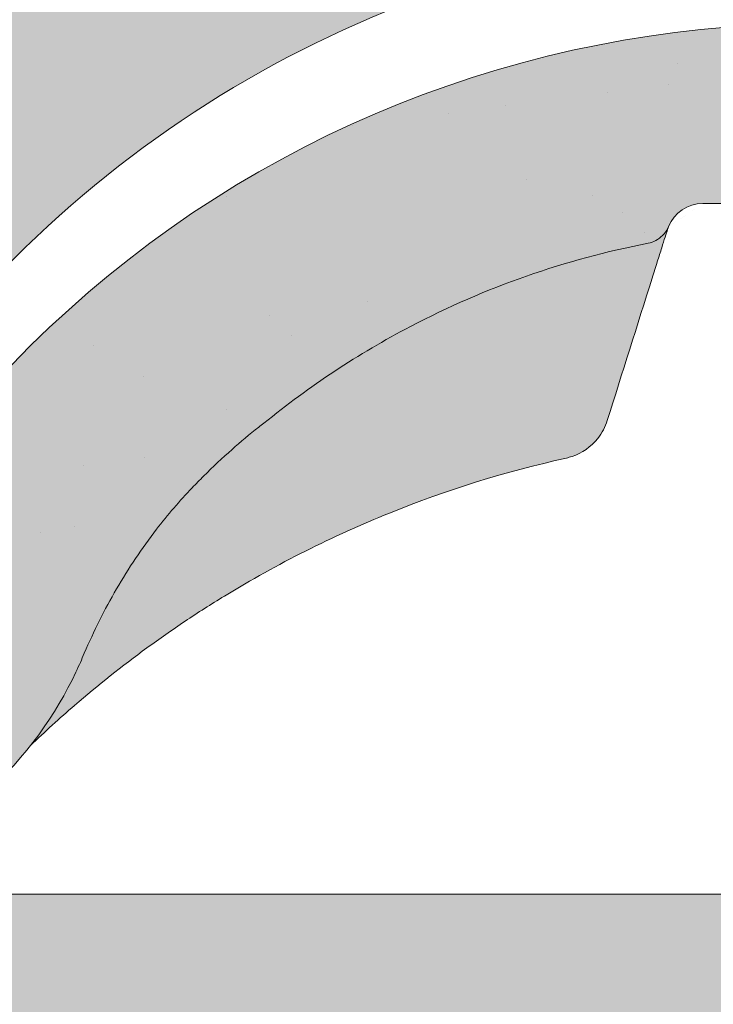
# Paper-space layout 'Elrendezés1' of a CAD drawing. Units: metres. Extents: x 4 to 284, y 7 to 197.
# Drawn here: x 193 to 196, y 123 to 128 of the extents above; entities that cross this region are included whole.
import ezdxf

# ---------------------------------------------------------------- set-up
doc = ezdxf.new("R2010")
doc.units = ezdxf.units.M
doc.header["$LTSCALE"] = 0.05
doc.layers.get('0').update_dxf_attribs({"linetype": 'CONTINUOUS'})

# ---------------------------------------------------------------- blocks, each defined once
blk = doc.blocks.new('danubia')
at = {"linetype": 'Continuous', "lineweight": 0, "true_color": 0x96363a}
h = blk.add_hatch(color=17, dxfattribs=at)
h.dxf.hatch_style = 1
edge = h.paths.add_edge_path()
edge.add_spline(control_points=[(269.1767821099233, 172.3624848560534), (268.7298186625483, 172.2756813782507), (268.2972499360005, 172.1245076521193), (267.6096210364944, 171.7645467612252), (267.3438755780847, 171.5891822054409), (267.0979393514614, 171.388416989415)], knot_values=[-23.17738968987343, -23.17738968987343, -23.17738968987343, -23.17738968987343, -9.517757047530955, -9.517757047530955, -0.0245813243862756, -0.0245813243862756, -0.0245813243862756, -0.0245813243862756], degree=3, periodic=0)
edge.add_spline(control_points=[(269.1767856073606, 172.3624856712895), (269.191170345544, 172.3652792635637), (269.2050684009707, 172.3701657043128), (269.231399602381, 172.3840204977018), (269.2436248496335, 172.3930296778418), (269.2587588974963, 172.4081760016493), (269.2629239880606, 172.4129079933834), (269.2667725730735, 172.4178763324752)], knot_values=[-1.488267199753838, -1.488267199753838, -1.488267199753838, -1.488267199753838, -1.048662407866291, -1.048662407866291, -0.5956537476369302, -0.5956537476369302, -0.4063186482471027, -0.4063186482471027, -0.4063186482471027, -0.4063186482471027], degree=3, periodic=0)
edge.add_spline(control_points=[(269.2667725730735, 172.4178763324752), (269.2745291806658, 172.4278897417128), (269.2810001381073, 172.4388631973529), (269.2860156948604, 172.4505415621945)], knot_values=[-0.4063186482471027, -0.4063186482471027, -0.4063186482471027, -0.4063186482471027, -0.0247243572362872, -0.0247243572362872, -0.0247243572362872, -0.0247243572362872], degree=3, periodic=0)
edge.add_spline(control_points=[(269.2860156948606, 172.4505415621945), (269.2860268773842, 172.4505694243599), (269.2860379759264, 172.4505970445987), (269.2860489900068, 172.4506244228568)], knot_values=[0.0009210007275756, 0.0009210007275756, 0.0009210007275756, 0.0009210007275756, 0.0009373830951624, 0.0009373830951624, 0.0009373830951624, 0.0009373830951624], degree=3, periodic=0)
edge.add_arc((269.4720164729845, 172.3769348947997), 0.2000000000000139, 90, 158.1202672234226, ccw=False)
edge.add_line((269.4720164729845, 172.5769348947998), (270.0504090905778, 172.5769348947998))
edge.add_arc((270.0504090905777, 172.3769348947997), 0.2000000000000189, 21.323686263500576, 89.99999999998369, ccw=False)
edge.add_arc((270.5627566288757, 172.5769348947998), 0.3500000000000009, 201.3236862635021, 338.6763137365023)
edge.add_arc((271.0751041671737, 172.3769348947998), 0.200000000000019, 90, 158.6763137364994, ccw=False)
edge.add_line((271.0751041671737, 172.5769348947998), (271.5232865750378, 172.5769348947998))
edge.add_arc((271.5232865750378, 172.3769348947998), 0.1999999999999825, 30.000000000000796, 90, ccw=False)
edge.add_line((271.6964916557947, 172.4769348947998), (271.7975279529029, 172.3019348947998))
edge.add_arc((271.8841304932813, 172.3519348947998), 0.0999999999999841, 210.0000000000159, 270)
edge.add_line((271.8841304932813, 172.2519348947998), (272.2065771764813, 172.2519348947998))
edge.add_arc((272.2065771764813, 172.4519348947998), 0.1999999999999945, 270, 279.2500000000025)
edge.add_line((272.2387256896021, 172.2545356214878), (272.5627566288757, 172.3073074110085))
edge.add_line((272.5627566288757, 172.3073074110085), (272.5627566288757, 173.0012909521173))
edge.add_arc((270.0627566288751, 167.5469348947998), 5.999999999999973, 65.37568164782972, 152.9643082105889)
edge.add_arc((264.1839812461955, 170.5469348947997), 0.5999999999999961, 318.2313880527697, 332.96430821059045, ccw=False)
edge.add_line((264.6314858647133, 170.1472605068221), (265.6058013719563, 169.3961929855168))
edge.add_spline(control_points=[(265.6058013719563, 169.3961929855168), (265.7059048094445, 169.48827771773), (265.7926251631426, 169.5858876308881), (265.8672896834918, 169.6860043569687)], knot_values=[-23.7293947857419, -23.7293947857419, -23.7293947857419, -23.7293947857419, -19.58456031343938, -19.58456031343938, -19.58456031343938, -19.58456031343938], degree=3, periodic=0)
edge.add_spline(control_points=[(265.8672896834918, 169.6860043569687), (265.9544529312861, 169.8028804711245), (266.0251862577005, 169.9231729181074), (266.0912657484054, 170.0624496048941), (266.0988827390462, 170.0792719774935), (266.1058826421989, 170.0951548601328)], knot_values=[-19.58456031343938, -19.58456031343938, -19.58456031343938, -19.58456031343938, -14.74588683792527, -14.74588683792527, -13.91697032811712, -13.91697032811712, -13.91697032811712, -13.91697032811712], degree=3, periodic=0)
edge.add_spline(control_points=[(266.1058826421989, 170.0951548601328), (266.1129920361823, 170.1119328446465), (266.1705828430943, 170.2478456480124), (266.2945647114955, 170.4964198273149), (266.4935980982442, 170.7949054793273), (266.6618432789864, 170.9904584547753), (266.800686217804, 171.1321935840711), (266.9189533293288, 171.2434212914275), (267.0299712286233, 171.3362132492049), (267.088804996268, 171.3814069852249), (267.0979244804103, 171.3884122064688)], knot_values=[0, 0, 0, 0, 0.0546679010200357, 0.4428462593741582, 0.8312183249762526, 1.127728721195629, 1.21523039699978, 1.426423815521395, 1.61448908293843, 1.648987382081046, 1.648987382081046, 1.648987382081046, 1.648987382081046], degree=3, periodic=0)
edge = h.paths.add_edge_path()
edge.add_arc((264.1839812461955, 170.5469348947997), 0.5999999999999963, 270, 318.2313880527697, ccw=False)
edge.add_line((264.1839812461955, 169.9469348947997), (263.7372178155152, 169.9469348947997))
edge.add_line((263.7372178155152, 169.9469348947997), (264.6837990742974, 168.9019558429258))
edge.add_spline(control_points=[(264.6837990742976, 168.9019558429258), (264.7631094591713, 168.9213723620182), (264.846896369898, 168.9467911652589), (265.1325716223676, 169.0560690686856), (265.3385731842726, 169.1693661645509), (265.5321767210018, 169.3315501528879)], knot_values=[-35.9305658024175, -35.9305658024175, -35.9305658024175, -35.9305658024175, -32.53073847161012, -32.53073847161012, -24.72806262485168, -24.72806262485168, -24.72806262485168, -24.72806262485168], degree=3, periodic=0)
edge.add_spline(control_points=[(265.5321767210018, 169.3315501528879), (265.5520533590417, 169.3482010492841), (265.5717993162772, 169.3653672356832), (265.5962266836518, 169.3874258049592), (265.6010292351697, 169.3918031169057), (265.6058013719564, 169.3961929855167)], knot_values=[-24.72806262485168, -24.72806262485168, -24.72806262485168, -24.72806262485168, -23.92698757132807, -23.92698757132807, -23.7293947857419, -23.7293947857419, -23.7293947857419, -23.7293947857419], degree=3, periodic=0)
edge.add_line((265.6058013719564, 169.3961929855168), (264.6314858647133, 170.1472605068221))
edge = h.paths.add_edge_path()
edge.add_line((263.7372178155152, 169.9469348947997), (260.9415320115547, 169.9469348947996))
edge.add_arc((260.9415320115547, 170.5469348947996), 0.600000000000002, 254.9003072491126, 270, ccw=False)
edge.add_line((260.7852324127846, 169.9676504781058), (260.1401264358973, 169.0006040498775))
edge.add_spline(control_points=[(260.1401264358973, 169.0006040498775), (260.4115974821356, 168.8885289169895), (260.6865249855185, 168.8417023750676), (260.9415320577093, 168.8415901321804)], knot_values=[-7.650212906791058, -7.650212906791058, -7.650212906791058, -7.650212906791058, 0, 0, 0, 0], degree=3, periodic=0)
edge.add_spline(control_points=[(260.9415320579897, 168.8415901321804), (261.4819402634294, 168.841587424466), (262.0223484688832, 168.8415903787031), (263.1031648797773, 168.8415898856578), (263.6435730852249, 168.8415909117996), (264.1839812906714, 168.8415901321804)], knot_values=[-32.42449232682407, -32.42449232682407, -32.42449232682407, -32.42449232682407, -16.21224616341192, -16.21224616341192, 0, 0, 0, 0], degree=3, periodic=0)
edge.add_spline(control_points=[(264.1839812906714, 168.8415901321804), (264.3021659738558, 168.841594727131), (264.4778965104666, 168.851547424556), (264.6837990742976, 168.9019558429258)], knot_values=[-44.75706645690164, -44.75706645690164, -44.75706645690164, -44.75706645690164, -35.93056580241711, -35.93056580241711, -35.93056580241711, -35.93056580241711], degree=3, periodic=0)
edge.add_line((264.6837990742973, 168.9019558429258), (263.7372178155152, 169.9469348947997))
edge = h.paths.add_edge_path()
edge.add_arc((260.9415320115548, 170.5469348947996), 0.600000000000002, 207.0356917894096, 254.9003072491074, ccw=False)
edge.add_arc((255.0627566288752, 167.5469348947995), 6.000000000000007, 27.03569178941313, 34.65394357388745)
edge.add_line((259.9983649262695, 170.9586457170547), (259.4134089633669, 169.5003255557149))
edge.add_spline(control_points=[(259.4134089633669, 169.5003255557149), (259.4273059760041, 169.4856328697246), (259.4414242216361, 169.4711308006256), (259.651327007741, 169.2616358971301), (259.8827291904909, 169.1071985924888), (260.1387057152657, 169.0011910421068), (260.1394160637477, 169.000897322601), (260.1401264358973, 169.0006040498776)], knot_values=[-15.39169982743011, -15.39169982743011, -15.39169982743011, -15.39169982743011, -14.86426609324476, -14.86426609324476, -7.670231609570037, -7.670231609570037, -7.650212906790781, -7.650212906790781, -7.650212906790781, -7.650212906790781], degree=3, periodic=0)
edge.add_line((260.1401264358973, 169.0006040498776), (260.7852324127846, 169.9676504781058))
edge = h.paths.add_edge_path()
edge.add_spline(control_points=[(249.1839812915124, 168.8415901321807), (249.3508284716813, 168.8416635709644), (249.6337886851248, 168.8615575616004), (250.2115919447326, 169.0896055397191), (250.4455335562598, 169.2399053312574), (250.7190208582078, 169.5039973624422), (250.7838522168507, 169.5770586058513), (250.8405087912174, 169.6495049780016)], knot_values=[-10.8572831912271, -10.8572831912271, -10.8572831912271, -10.8572831912271, -8.529959462129204, -8.529959462129204, -6.667904079739663, -6.667904079739663, -5.974778498346688, -5.974778498346688, -5.974778498346688, -5.974778498346688], degree=3, periodic=0)
edge.add_spline(control_points=[(250.8405087912174, 169.6495049780016), (250.9624754289823, 169.8054628792372), (251.0465578964428, 169.958571300083), (251.1045362076425, 170.0885007399927)], knot_values=[-5.974778498346688, -5.974778498346688, -5.974778498346688, -5.974778498346688, -4.482662223115903, -4.482662223115903, -4.482662223115903, -4.482662223115903], degree=3, periodic=0)
edge.add_spline(control_points=[(251.1045362076425, 170.0885007399927), (251.1652124698546, 170.2244704855658), (251.2787254380295, 170.4788422751138), (251.4936284850595, 170.7992118014996), (251.7042763914597, 171.03957181359), (251.9022248792461, 171.2311015742374), (252.0347497938008, 171.3366209175013), (252.1015183261476, 171.3897835375838)], knot_values=[0, 0, 0, 0, 0.4459991414287297, 0.8343738473873944, 1.151543911637411, 1.403583178598536, 1.659501940910972, 1.659501940910972, 1.659501940910972, 1.659501940910972], degree=3, periodic=0)
edge.add_spline(control_points=[(252.1015183261476, 171.3897835375838), (252.4536428513743, 171.6760365381605), (252.8461429572171, 171.9104361891018), (253.8768738026587, 172.3368350604137), (254.4843326998561, 172.4386694470511), (255.6073596699467, 172.4445407668109), (256.2207722453901, 172.3435412566037), (257.2612654144316, 171.9211721155273), (257.6637372641252, 171.6826482967669), (258.0239950143907, 171.3897835439846)], knot_values=[-70.2716426177086, -70.2716426177086, -70.2716426177086, -70.2716426177086, -57.02691415267222, -57.02691415267222, -37.94370466271152, -37.94370466271152, -18.34535183225701, -18.34535183225701, -4.370296713420504, -4.370296713420504, -4.370296713420504, -4.370296713420504], degree=3, periodic=0)
edge.add_spline(control_points=[(258.0239949316013, 171.3897835375838), (258.0907634639481, 171.3366209175013), (258.2232883785027, 171.2311015742374), (258.4212368662891, 171.03957181359), (258.6318847726896, 170.7992118014997), (258.8467878197193, 170.4788422751138), (258.9603007878942, 170.2244704855658), (259.0209770501064, 170.0885007399927)], knot_values=[0, 0, 0, 0, 0.2559187623123782, 0.5079580292735623, 0.8251280935235739, 1.213502799482238, 1.65950194091093, 1.65950194091093, 1.65950194091093, 1.65950194091093], degree=3, periodic=0)
edge.add_spline(control_points=[(259.0209771408382, 170.0885007403957), (259.0700697357138, 169.9784841975871), (259.1287252820806, 169.8725563353738), (259.2204829767192, 169.7358207411263), (259.2462095363042, 169.6999811164939), (259.2730137350072, 169.6650236143712)], knot_values=[-21.55859937690325, -21.55859937690325, -21.55859937690325, -21.55859937690325, -18.42560692391168, -18.42560692391168, -17.27589379979981, -17.27589379979981, -17.27589379979981, -17.27589379979981], degree=3, periodic=0)
edge.add_spline(control_points=[(259.2730137350072, 169.6650236143712), (259.3169414840875, 169.6077339188747), (259.3637635468003, 169.5528134202299), (259.4134089633668, 169.5003255557148)], knot_values=[-17.27589379979981, -17.27589379979981, -17.27589379979981, -17.27589379979981, -15.39169982743011, -15.39169982743011, -15.39169982743011, -15.39169982743011], degree=3, periodic=0)
edge.add_line((259.4134089633668, 169.5003255557148), (259.9983649262695, 170.9586457170547))
edge.add_arc((255.0627566288752, 167.5469348947995), 6.000000000000007, 34.65394357388745, 152.9643082105888)
edge.add_arc((249.1839812461955, 170.5469348947994), 0.599999999999996, 270, 332.96430821058914, ccw=False)
edge.add_line((249.1839812461955, 169.9469348947994), (245.9415320115548, 169.9469348947993))
edge.add_arc((245.9415320115548, 170.5469348947993), 0.599999999999996, 207.0356917894133, 270.00000000000273, ccw=False)
edge.add_arc((240.0627566288752, 167.5469348947993), 5.999999999999984, 27.0356917894129, 62.76590451419936)
edge.add_arc((242.7627566288751, 172.7928857142409), 0.0999999999999955, 62.76590451419888, 180)
edge.add_line((242.6627566288751, 172.7928857142409), (242.6627566288751, 172.168394662074))
edge.add_arc((242.5627566288751, 172.168394662074), 0.0999999999999952, -93.549999999997, 0, ccw=False)
edge.add_line((242.5565646735642, 172.0685865477274), (241.6857395150981, 172.1226113181597))
edge.add_arc((241.691931470409, 172.2224194325063), 0.1000000000000045, 210.0000000000078, 266.450000000003, ccw=False)
edge.add_line((241.6053289300306, 172.1724194325063), (241.5455642500104, 172.2759348947993))
edge.add_arc((241.2857566288751, 172.1259348947993), 0.3000000000000051, 30.0000000000004, 150.0000000000043)
edge.add_line((241.0259490077398, 172.2759348947993), (240.9682139808209, 172.1759348947993))
edge.add_arc((240.8816114404424, 172.2259348947993), 0.1000000000000021, 270, 330.00000000001444, ccw=False)
edge.add_line((240.8816114404424, 172.1259348947993), (240.3131838496106, 172.1259348947993))
edge.add_arc((240.3131838496106, 172.2259348947993), 0.100000000000002, 209.9999999999997, 270, ccw=False)
edge.add_line((240.2265813092321, 172.1759348947993), (240.1515257788993, 172.3059348867249))
edge.add_arc((239.8397566335368, 172.1259348867249), 0.3600000000000003, 30.0000000000004, 140.3040164654344)
edge.add_line((239.5627566743303, 172.3558718837471), (239.5627566743303, 171.471934883466))
edge.add_line((239.5627566743303, 171.471934883466), (239.9482016500381, 171.3758326574667))
edge.add_arc((240.1901235456374, 172.3461283837401), 0.9999999999973296, 255.9999999999874, 268.9721157408273)
edge.add_arc((240.0627566288752, 165.2472708933749), 6.100000000002634, 74.51211451252863, 88.97211574082257, ccw=False)
edge.add_arc((241.9587024442543, 172.0894481393386), 1, 254.5121145125291, 269.5000017804574)
edge.add_spline(control_points=[(241.949975954211, 171.0894862162744), (242.0559710020028, 171.0885612115058), (242.1579430484189, 171.1026508273629), (242.2988347963574, 171.1442637706504), (242.3168128867702, 171.1519885886886), (242.4012157059122, 171.1755243955666), (242.4460317091015, 171.1848407747102), (242.624905275403, 171.2096908010017), (242.7606308193404, 171.2013873959367), (243.023263005277, 171.1321499065668), (243.1473298529831, 171.0712133373504), (243.2680708922541, 170.9788157597176), (243.2838396260445, 170.9666667901115), (243.4024819800293, 170.8651524249647), (243.4682279129151, 170.8056418215281), (243.532475358512, 170.7440421833573)], knot_values=[-22.00004252608865, -22.00004252608865, -22.00004252608865, -22.00004252608865, -18.1290598888197, -18.1290598888197, -16.62787821787389, -16.62787821787389, -14.9995820171006, -14.9995820171006, -10.1786182282097, -10.1786182282097, -5.280742863884488, -5.280742863884488, -4.757923343878684, -4.757923343878684, -4.064130711708056, -4.064130711708056, -4.064130711708056, -4.064130711708056], degree=3, periodic=0)
edge.add_spline(control_points=[(243.532475358512, 170.7440421833573), (243.5686852547784, 170.7168483710133), (243.7043700845588, 170.6149483884277), (243.8845583965014, 170.3827173215343), (244.1129841347545, 170.0960153363973), (244.2696051935401, 169.8339948643899), (244.402867898122, 169.6173373385818), (244.4888646455878, 169.5159870554804), (244.5347706323341, 169.461885186632)], knot_values=[0, 0, 0, 0, 0.135559260676791, 0.5079643165710546, 0.8727158282083927, 1.236592091220317, 1.422165221967388, 1.634656018541177, 1.634656018541177, 1.634656018541177, 1.634656018541177], degree=3, periodic=0)
edge.add_spline(control_points=[(244.5347706323341, 169.461885186632), (244.5848953144103, 169.4069879866026), (244.638205928269, 169.3550754633158), (244.8522699184231, 169.1698373117091), (245.0311542195367, 169.0601604869676), (245.4673506258993, 168.8830794968362), (245.7120112314473, 168.8415846706722), (245.9415320577847, 168.8415901321804)], knot_values=[-14.35390366910439, -14.35390366910439, -14.35390366910439, -14.35390366910439, -12.38824234820799, -12.38824234820799, -6.885625757228258, -6.885625757228258, -1.1118231571e-06, -1.1118231571e-06, -1.1118231571e-06, -1.1118231571e-06], degree=3, periodic=0)
edge.add_spline(control_points=[(245.9415320577846, 168.8415901321804), (246.3775668135945, 168.8416005077418), (247.4547671384328, 168.8415899113854), (248.1032306692085, 168.8415912360186), (248.6436059799476, 168.8415873752385), (249.1839812906714, 168.8415901321804)], knot_values=[-19.45390592331487, -19.45390592331487, -19.45390592331487, -19.45390592331487, -16.21125932192649, -16.21125932192649, 0, 0, 0, 0], degree=3, periodic=0)
at = {"linetype": 'Continuous', "lineweight": 9}
h = blk.add_hatch(dxfattribs=at)
h.set_pattern_fill('AR-SAND', color=256, scale=0.025, style=0)
h.set_pattern_definition([(37.5, (0, 10), (-0.0400007823996012, 1.223533093323355), [0, -0.9652000000000001, 0, -1.0795, 0, -1.031875]), (7.499999999999999, (0, 10), (1.123808207845006, 1.792062751420885), [0, -0.5207, 0, -0.86995, 0, -0.333375]), (327.5, (-0.7810500000000001, 10), (1.977480925603645, 0.0035929616963644), [0, -0.3175, 0, -1.143, 0, -1.49225]), (317.5, (-0.7810500000000001, 10), (1.908891131180743, 0.5573233081430408), [0, -0.15875, 0, -0.7493, 0, -0.8572500000000001])])
edge = h.paths.add_edge_path()
edge.add_spline(control_points=[(269.1767821099233, 172.3624848560534), (268.7298186625483, 172.2756813782507), (268.2972499360005, 172.1245076521193), (267.6096210364944, 171.7645467612252), (267.3438755780847, 171.5891822054409), (267.0979393514614, 171.388416989415)], knot_values=[-23.17738968987343, -23.17738968987343, -23.17738968987343, -23.17738968987343, -9.517757047530955, -9.517757047530955, -0.0245813243862756, -0.0245813243862756, -0.0245813243862756, -0.0245813243862756], degree=3, periodic=0)
edge.add_spline(control_points=[(269.1767856073606, 172.3624856712895), (269.191170345544, 172.3652792635637), (269.2050684009707, 172.3701657043128), (269.231399602381, 172.3840204977018), (269.2436248496335, 172.3930296778418), (269.2587588974963, 172.4081760016493), (269.2629239880606, 172.4129079933834), (269.2667725730735, 172.4178763324752)], knot_values=[-1.488267199753838, -1.488267199753838, -1.488267199753838, -1.488267199753838, -1.048662407866291, -1.048662407866291, -0.5956537476369302, -0.5956537476369302, -0.4063186482471027, -0.4063186482471027, -0.4063186482471027, -0.4063186482471027], degree=3, periodic=0)
edge.add_spline(control_points=[(269.2667725730735, 172.4178763324752), (269.2745291806658, 172.4278897417128), (269.2810001381073, 172.4388631973529), (269.2860156948604, 172.4505415621945)], knot_values=[-0.4063186482471027, -0.4063186482471027, -0.4063186482471027, -0.4063186482471027, -0.0247243572362872, -0.0247243572362872, -0.0247243572362872, -0.0247243572362872], degree=3, periodic=0)
edge.add_spline(control_points=[(269.2860156948606, 172.4505415621945), (269.2860268773842, 172.4505694243599), (269.2860379759264, 172.4505970445987), (269.2860489900068, 172.4506244228568)], knot_values=[0.0009210007275756, 0.0009210007275756, 0.0009210007275756, 0.0009210007275756, 0.0009373830951624, 0.0009373830951624, 0.0009373830951624, 0.0009373830951624], degree=3, periodic=0)
edge.add_arc((269.4720164729845, 172.3769348947997), 0.2000000000000139, 90, 158.1202672234226, ccw=False)
edge.add_line((269.4720164729845, 172.5769348947998), (270.0504090905778, 172.5769348947998))
edge.add_arc((270.0504090905777, 172.3769348947997), 0.2000000000000189, 21.323686263500576, 89.99999999998369, ccw=False)
edge.add_arc((270.5627566288757, 172.5769348947998), 0.3500000000000009, 201.3236862635021, 338.6763137365023)
edge.add_arc((271.0751041671737, 172.3769348947998), 0.200000000000019, 90, 158.6763137364994, ccw=False)
edge.add_line((271.0751041671737, 172.5769348947998), (271.5232865750378, 172.5769348947998))
edge.add_arc((271.5232865750378, 172.3769348947998), 0.1999999999999825, 30.000000000000796, 90, ccw=False)
edge.add_line((271.6964916557947, 172.4769348947998), (271.7975279529029, 172.3019348947998))
edge.add_arc((271.8841304932813, 172.3519348947998), 0.0999999999999841, 210.0000000000159, 270)
edge.add_line((271.8841304932813, 172.2519348947998), (272.2065771764813, 172.2519348947998))
edge.add_arc((272.2065771764813, 172.4519348947998), 0.1999999999999945, 270, 279.2500000000025)
edge.add_line((272.2387256896021, 172.2545356214878), (272.5627566288757, 172.3073074110085))
edge.add_line((272.5627566288757, 172.3073074110085), (272.5627566288757, 173.0012909521173))
edge.add_arc((270.0627566288751, 167.5469348947998), 5.999999999999973, 65.37568164782972, 152.9643082105889)
edge.add_arc((264.1839812461955, 170.5469348947997), 0.5999999999999961, 318.2313880527697, 332.96430821059045, ccw=False)
edge.add_line((264.6314858647133, 170.1472605068221), (265.6058013719563, 169.3961929855168))
edge.add_spline(control_points=[(265.6058013719563, 169.3961929855168), (265.7059048094445, 169.48827771773), (265.7926251631426, 169.5858876308881), (265.8672896834918, 169.6860043569687)], knot_values=[-23.7293947857419, -23.7293947857419, -23.7293947857419, -23.7293947857419, -19.58456031343938, -19.58456031343938, -19.58456031343938, -19.58456031343938], degree=3, periodic=0)
edge.add_spline(control_points=[(265.8672896834918, 169.6860043569687), (265.9544529312861, 169.8028804711245), (266.0251862577005, 169.9231729181074), (266.0912657484054, 170.0624496048941), (266.0988827390462, 170.0792719774935), (266.1058826421989, 170.0951548601328)], knot_values=[-19.58456031343938, -19.58456031343938, -19.58456031343938, -19.58456031343938, -14.74588683792527, -14.74588683792527, -13.91697032811712, -13.91697032811712, -13.91697032811712, -13.91697032811712], degree=3, periodic=0)
edge.add_spline(control_points=[(266.1058826421989, 170.0951548601328), (266.1129920361823, 170.1119328446465), (266.1705828430943, 170.2478456480124), (266.2945647114955, 170.4964198273149), (266.4935980982442, 170.7949054793273), (266.6618432789864, 170.9904584547753), (266.800686217804, 171.1321935840711), (266.9189533293288, 171.2434212914275), (267.0299712286233, 171.3362132492049), (267.088804996268, 171.3814069852249), (267.0979244804103, 171.3884122064688)], knot_values=[0, 0, 0, 0, 0.0546679010200357, 0.4428462593741582, 0.8312183249762526, 1.127728721195629, 1.21523039699978, 1.426423815521395, 1.61448908293843, 1.648987382081046, 1.648987382081046, 1.648987382081046, 1.648987382081046], degree=3, periodic=0)
edge = h.paths.add_edge_path()
edge.add_arc((264.1839812461955, 170.5469348947997), 0.5999999999999963, 270, 318.2313880527697, ccw=False)
edge.add_line((264.1839812461955, 169.9469348947997), (263.7372178155152, 169.9469348947997))
edge.add_line((263.7372178155152, 169.9469348947997), (264.6837990742974, 168.9019558429258))
edge.add_spline(control_points=[(264.6837990742976, 168.9019558429258), (264.7631094591713, 168.9213723620182), (264.846896369898, 168.9467911652589), (265.1325716223676, 169.0560690686856), (265.3385731842726, 169.1693661645509), (265.5321767210018, 169.3315501528879)], knot_values=[-35.9305658024175, -35.9305658024175, -35.9305658024175, -35.9305658024175, -32.53073847161012, -32.53073847161012, -24.72806262485168, -24.72806262485168, -24.72806262485168, -24.72806262485168], degree=3, periodic=0)
edge.add_spline(control_points=[(265.5321767210018, 169.3315501528879), (265.5520533590417, 169.3482010492841), (265.5717993162772, 169.3653672356832), (265.5962266836518, 169.3874258049592), (265.6010292351697, 169.3918031169057), (265.6058013719564, 169.3961929855167)], knot_values=[-24.72806262485168, -24.72806262485168, -24.72806262485168, -24.72806262485168, -23.92698757132807, -23.92698757132807, -23.7293947857419, -23.7293947857419, -23.7293947857419, -23.7293947857419], degree=3, periodic=0)
edge.add_line((265.6058013719564, 169.3961929855168), (264.6314858647133, 170.1472605068221))
edge = h.paths.add_edge_path()
edge.add_line((263.7372178155152, 169.9469348947997), (260.9415320115547, 169.9469348947996))
edge.add_arc((260.9415320115547, 170.5469348947996), 0.600000000000002, 254.9003072491126, 270, ccw=False)
edge.add_line((260.7852324127846, 169.9676504781058), (260.1401264358973, 169.0006040498775))
edge.add_spline(control_points=[(260.1401264358973, 169.0006040498775), (260.4115974821356, 168.8885289169895), (260.6865249855185, 168.8417023750676), (260.9415320577093, 168.8415901321804)], knot_values=[-7.650212906791058, -7.650212906791058, -7.650212906791058, -7.650212906791058, 0, 0, 0, 0], degree=3, periodic=0)
edge.add_spline(control_points=[(260.9415320579897, 168.8415901321804), (261.4819402634294, 168.841587424466), (262.0223484688832, 168.8415903787031), (263.1031648797773, 168.8415898856578), (263.6435730852249, 168.8415909117996), (264.1839812906714, 168.8415901321804)], knot_values=[-32.42449232682407, -32.42449232682407, -32.42449232682407, -32.42449232682407, -16.21224616341192, -16.21224616341192, 0, 0, 0, 0], degree=3, periodic=0)
edge.add_spline(control_points=[(264.1839812906714, 168.8415901321804), (264.3021659738558, 168.841594727131), (264.4778965104666, 168.851547424556), (264.6837990742976, 168.9019558429258)], knot_values=[-44.75706645690164, -44.75706645690164, -44.75706645690164, -44.75706645690164, -35.93056580241711, -35.93056580241711, -35.93056580241711, -35.93056580241711], degree=3, periodic=0)
edge.add_line((264.6837990742973, 168.9019558429258), (263.7372178155152, 169.9469348947997))
edge = h.paths.add_edge_path()
edge.add_arc((260.9415320115548, 170.5469348947996), 0.600000000000002, 207.0356917894096, 254.9003072491074, ccw=False)
edge.add_arc((255.0627566288752, 167.5469348947995), 6.000000000000007, 27.03569178941313, 34.65394357388745)
edge.add_line((259.9983649262695, 170.9586457170547), (259.4134089633669, 169.5003255557149))
edge.add_spline(control_points=[(259.4134089633669, 169.5003255557149), (259.4273059760041, 169.4856328697246), (259.4414242216361, 169.4711308006256), (259.651327007741, 169.2616358971301), (259.8827291904909, 169.1071985924888), (260.1387057152657, 169.0011910421068), (260.1394160637477, 169.000897322601), (260.1401264358973, 169.0006040498776)], knot_values=[-15.39169982743011, -15.39169982743011, -15.39169982743011, -15.39169982743011, -14.86426609324476, -14.86426609324476, -7.670231609570037, -7.670231609570037, -7.650212906790781, -7.650212906790781, -7.650212906790781, -7.650212906790781], degree=3, periodic=0)
edge.add_line((260.1401264358973, 169.0006040498776), (260.7852324127846, 169.9676504781058))
edge = h.paths.add_edge_path()
edge.add_spline(control_points=[(249.1839812915124, 168.8415901321807), (249.3508284716813, 168.8416635709644), (249.6337886851248, 168.8615575616004), (250.2115919447326, 169.0896055397191), (250.4455335562598, 169.2399053312574), (250.7190208582078, 169.5039973624422), (250.7838522168507, 169.5770586058513), (250.8405087912174, 169.6495049780016)], knot_values=[-10.8572831912271, -10.8572831912271, -10.8572831912271, -10.8572831912271, -8.529959462129204, -8.529959462129204, -6.667904079739663, -6.667904079739663, -5.974778498346688, -5.974778498346688, -5.974778498346688, -5.974778498346688], degree=3, periodic=0)
edge.add_spline(control_points=[(250.8405087912174, 169.6495049780016), (250.9624754289823, 169.8054628792372), (251.0465578964428, 169.958571300083), (251.1045362076425, 170.0885007399927)], knot_values=[-5.974778498346688, -5.974778498346688, -5.974778498346688, -5.974778498346688, -4.482662223115903, -4.482662223115903, -4.482662223115903, -4.482662223115903], degree=3, periodic=0)
edge.add_spline(control_points=[(251.1045362076425, 170.0885007399927), (251.1652124698546, 170.2244704855658), (251.2787254380295, 170.4788422751138), (251.4936284850595, 170.7992118014996), (251.7042763914597, 171.03957181359), (251.9022248792461, 171.2311015742374), (252.0347497938008, 171.3366209175013), (252.1015183261476, 171.3897835375838)], knot_values=[0, 0, 0, 0, 0.4459991414287297, 0.8343738473873944, 1.151543911637411, 1.403583178598536, 1.659501940910972, 1.659501940910972, 1.659501940910972, 1.659501940910972], degree=3, periodic=0)
edge.add_spline(control_points=[(252.1015183261476, 171.3897835375838), (252.4536428513743, 171.6760365381605), (252.8461429572171, 171.9104361891018), (253.8768738026587, 172.3368350604137), (254.4843326998561, 172.4386694470511), (255.6073596699467, 172.4445407668109), (256.2207722453901, 172.3435412566037), (257.2612654144316, 171.9211721155273), (257.6637372641252, 171.6826482967669), (258.0239950143907, 171.3897835439846)], knot_values=[-70.2716426177086, -70.2716426177086, -70.2716426177086, -70.2716426177086, -57.02691415267222, -57.02691415267222, -37.94370466271152, -37.94370466271152, -18.34535183225701, -18.34535183225701, -4.370296713420504, -4.370296713420504, -4.370296713420504, -4.370296713420504], degree=3, periodic=0)
edge.add_spline(control_points=[(258.0239949316013, 171.3897835375838), (258.0907634639481, 171.3366209175013), (258.2232883785027, 171.2311015742374), (258.4212368662891, 171.03957181359), (258.6318847726896, 170.7992118014997), (258.8467878197193, 170.4788422751138), (258.9603007878942, 170.2244704855658), (259.0209770501064, 170.0885007399927)], knot_values=[0, 0, 0, 0, 0.2559187623123782, 0.5079580292735623, 0.8251280935235739, 1.213502799482238, 1.65950194091093, 1.65950194091093, 1.65950194091093, 1.65950194091093], degree=3, periodic=0)
edge.add_spline(control_points=[(259.0209771408382, 170.0885007403957), (259.0700697357138, 169.9784841975871), (259.1287252820806, 169.8725563353738), (259.2204829767192, 169.7358207411263), (259.2462095363042, 169.6999811164939), (259.2730137350072, 169.6650236143712)], knot_values=[-21.55859937690325, -21.55859937690325, -21.55859937690325, -21.55859937690325, -18.42560692391168, -18.42560692391168, -17.27589379979981, -17.27589379979981, -17.27589379979981, -17.27589379979981], degree=3, periodic=0)
edge.add_spline(control_points=[(259.2730137350072, 169.6650236143712), (259.3169414840875, 169.6077339188747), (259.3637635468003, 169.5528134202299), (259.4134089633668, 169.5003255557148)], knot_values=[-17.27589379979981, -17.27589379979981, -17.27589379979981, -17.27589379979981, -15.39169982743011, -15.39169982743011, -15.39169982743011, -15.39169982743011], degree=3, periodic=0)
edge.add_line((259.4134089633668, 169.5003255557148), (259.9983649262695, 170.9586457170547))
edge.add_arc((255.0627566288752, 167.5469348947995), 6.000000000000007, 34.65394357388745, 152.9643082105888)
edge.add_arc((249.1839812461955, 170.5469348947994), 0.599999999999996, 270, 332.96430821058914, ccw=False)
edge.add_line((249.1839812461955, 169.9469348947994), (245.9415320115548, 169.9469348947993))
edge.add_arc((245.9415320115548, 170.5469348947993), 0.599999999999996, 207.0356917894133, 270.00000000000273, ccw=False)
edge.add_arc((240.0627566288752, 167.5469348947993), 5.999999999999984, 27.0356917894129, 62.76590451419936)
edge.add_arc((242.7627566288751, 172.7928857142409), 0.0999999999999955, 62.76590451419888, 180)
edge.add_line((242.6627566288751, 172.7928857142409), (242.6627566288751, 172.168394662074))
edge.add_arc((242.5627566288751, 172.168394662074), 0.0999999999999952, -93.549999999997, 0, ccw=False)
edge.add_line((242.5565646735642, 172.0685865477274), (241.6857395150981, 172.1226113181597))
edge.add_arc((241.691931470409, 172.2224194325063), 0.1000000000000045, 210.0000000000078, 266.450000000003, ccw=False)
edge.add_line((241.6053289300306, 172.1724194325063), (241.5455642500104, 172.2759348947993))
edge.add_arc((241.2857566288751, 172.1259348947993), 0.3000000000000051, 30.0000000000004, 150.0000000000043)
edge.add_line((241.0259490077398, 172.2759348947993), (240.9682139808209, 172.1759348947993))
edge.add_arc((240.8816114404424, 172.2259348947993), 0.1000000000000021, 270, 330.00000000001444, ccw=False)
edge.add_line((240.8816114404424, 172.1259348947993), (240.3131838496106, 172.1259348947993))
edge.add_arc((240.3131838496106, 172.2259348947993), 0.100000000000002, 209.9999999999997, 270, ccw=False)
edge.add_line((240.2265813092321, 172.1759348947993), (240.1515257788993, 172.3059348867249))
edge.add_arc((239.8397566335368, 172.1259348867249), 0.3600000000000003, 30.0000000000004, 140.3040164654344)
edge.add_line((239.5627566743303, 172.3558718837471), (239.5627566743303, 171.471934883466))
edge.add_line((239.5627566743303, 171.471934883466), (239.9482016500381, 171.3758326574667))
edge.add_arc((240.1901235456374, 172.3461283837401), 0.9999999999973296, 255.9999999999874, 268.9721157408273)
edge.add_arc((240.0627566288752, 165.2472708933749), 6.100000000002634, 74.51211451252863, 88.97211574082257, ccw=False)
edge.add_arc((241.9587024442543, 172.0894481393386), 1, 254.5121145125291, 269.5000017804574)
edge.add_spline(control_points=[(241.949975954211, 171.0894862162744), (242.0559710020028, 171.0885612115058), (242.1579430484189, 171.1026508273629), (242.2988347963574, 171.1442637706504), (242.3168128867702, 171.1519885886886), (242.4012157059122, 171.1755243955666), (242.4460317091015, 171.1848407747102), (242.624905275403, 171.2096908010017), (242.7606308193404, 171.2013873959367), (243.023263005277, 171.1321499065668), (243.1473298529831, 171.0712133373504), (243.2680708922541, 170.9788157597176), (243.2838396260445, 170.9666667901115), (243.4024819800293, 170.8651524249647), (243.4682279129151, 170.8056418215281), (243.532475358512, 170.7440421833573)], knot_values=[-22.00004252608865, -22.00004252608865, -22.00004252608865, -22.00004252608865, -18.1290598888197, -18.1290598888197, -16.62787821787389, -16.62787821787389, -14.9995820171006, -14.9995820171006, -10.1786182282097, -10.1786182282097, -5.280742863884488, -5.280742863884488, -4.757923343878684, -4.757923343878684, -4.064130711708056, -4.064130711708056, -4.064130711708056, -4.064130711708056], degree=3, periodic=0)
edge.add_spline(control_points=[(243.532475358512, 170.7440421833573), (243.5686852547784, 170.7168483710133), (243.7043700845588, 170.6149483884277), (243.8845583965014, 170.3827173215343), (244.1129841347545, 170.0960153363973), (244.2696051935401, 169.8339948643899), (244.402867898122, 169.6173373385818), (244.4888646455878, 169.5159870554804), (244.5347706323341, 169.461885186632)], knot_values=[0, 0, 0, 0, 0.135559260676791, 0.5079643165710546, 0.8727158282083927, 1.236592091220317, 1.422165221967388, 1.634656018541177, 1.634656018541177, 1.634656018541177, 1.634656018541177], degree=3, periodic=0)
edge.add_spline(control_points=[(244.5347706323341, 169.461885186632), (244.5848953144103, 169.4069879866026), (244.638205928269, 169.3550754633158), (244.8522699184231, 169.1698373117091), (245.0311542195367, 169.0601604869676), (245.4673506258993, 168.8830794968362), (245.7120112314473, 168.8415846706722), (245.9415320577847, 168.8415901321804)], knot_values=[-14.35390366910439, -14.35390366910439, -14.35390366910439, -14.35390366910439, -12.38824234820799, -12.38824234820799, -6.885625757228258, -6.885625757228258, -1.1118231571e-06, -1.1118231571e-06, -1.1118231571e-06, -1.1118231571e-06], degree=3, periodic=0)
edge.add_spline(control_points=[(245.9415320577846, 168.8415901321804), (246.3775668135945, 168.8416005077418), (247.4547671384328, 168.8415899113854), (248.1032306692085, 168.8415912360186), (248.6436059799476, 168.8415873752385), (249.1839812906714, 168.8415901321804)], knot_values=[-19.45390592331487, -19.45390592331487, -19.45390592331487, -19.45390592331487, -16.21125932192649, -16.21125932192649, 0, 0, 0, 0], degree=3, periodic=0)
at = {"linetype": 'Continuous', "lineweight": 9, "true_color": 0xe36466}
h = blk.add_hatch(color=13, dxfattribs=at)
edge = h.paths.add_edge_path()
edge.add_spline(control_points=[(268.9552787177137, 171.4031540206834), (269.0365506673324, 171.6609157136719), (269.1175186282423, 171.9177132776513), (269.1981956531847, 172.1735881106287)], knot_values=[0, 0, 0, 0, 0.0118332121072199, 0.0118332121072199, 0.0118332121072199, 0.0118332121072199], degree=3, periodic=0)
edge.add_spline(control_points=[(269.1981956531847, 172.1735881106287), (269.2081988061076, 172.2053140584459), (269.2175231054626, 172.234886957816), (269.2261573082792, 172.2622711505919)], knot_values=[0.0043327195312917, 0.0043327195312917, 0.0043327195312917, 0.0043327195312917, 0.0057769593750556, 0.0057769593750556, 0.0057769593750556, 0.0057769593750556], degree=3, periodic=0)
edge.add_spline(control_points=[(269.2261573082792, 172.2622711505919), (269.2347915110959, 172.2896553433677), (269.2426994345863, 172.3147360724073), (269.2497031211508, 172.3369489283127)], knot_values=[0.0028884796875278, 0.0028884796875278, 0.0028884796875278, 0.0028884796875278, 0.0043327195312917, 0.0043327195312917, 0.0043327195312917, 0.0043327195312917], degree=3, periodic=0)
edge.add_spline(control_points=[(269.2497031211508, 172.3369489283127), (269.2593744846094, 172.3676225743897), (269.2674513338847, 172.3932390675704), (269.2737961355295, 172.4133622074895)], knot_values=[0.0008941345206418, 0.0008941345206418, 0.0008941345206418, 0.0008941345206418, 0.0028884796875278, 0.0028884796875278, 0.0028884796875278, 0.0028884796875278], degree=3, periodic=0)
edge.add_line((269.2737961355295, 172.4133622074895), (269.2667725730736, 172.4178763324752))
edge.add_spline(control_points=[(269.2667725730735, 172.4178763324752), (269.2629239880606, 172.4129079933834), (269.2587588974963, 172.4081760016493), (269.2436248496335, 172.3930296778418), (269.231399602381, 172.3840204977018), (269.2050684009707, 172.3701657043128), (269.191170345544, 172.3652792635637), (269.1767856073606, 172.3624856712895)], knot_values=[-1.488267199753838, -1.488267199753838, -1.488267199753838, -1.488267199753838, -1.298932100364011, -1.298932100364011, -0.8459234401346503, -0.8459234401346503, -0.4063186482471027, -0.4063186482471027, -0.4063186482471027, -0.4063186482471027], degree=3, periodic=0)
edge.add_spline(control_points=[(269.1767821099233, 172.3624848560534), (268.7298186625483, 172.2756813782507), (268.2972499360005, 172.1245076521193), (267.6096210364944, 171.7645467612252), (267.3438755780847, 171.5891822054409), (267.0979393514614, 171.388416989415)], knot_values=[-23.17738968987343, -23.17738968987343, -23.17738968987343, -23.17738968987343, -9.517757047530955, -9.517757047530955, -0.0245813243862756, -0.0245813243862756, -0.0245813243862756, -0.0245813243862756], degree=3, periodic=0)
edge.add_spline(control_points=[(267.0979244804103, 171.3884122064688), (267.088804996268, 171.3814069852249), (267.0299712286234, 171.3362132492048), (266.9189533293289, 171.2434212914275), (266.8006862178041, 171.132193584071), (266.6618432789862, 170.9904584547755), (266.4935980982443, 170.7949054793272), (266.2945647114954, 170.4964198273148), (266.1705828430944, 170.2478456480126), (266.1129920361822, 170.1119328446465), (266.1058826421989, 170.0951548601328)], knot_values=[0, 0, 0, 0, 0.0344982991425707, 0.2225635665595626, 0.4337569850811962, 0.5212586608853865, 0.8177690571047108, 1.206141122706836, 1.594319481060984, 1.648987382080994, 1.648987382080994, 1.648987382080994, 1.648987382080994], degree=3, periodic=0)
edge.add_spline(control_points=[(266.1058826421989, 170.0951548601328), (266.0988827390462, 170.0792719774935), (266.0912657484054, 170.0624496048941), (266.0251862577005, 169.9231729181074), (265.9544529312861, 169.8028804711245), (265.8672896834918, 169.6860043569687)], knot_values=[-19.58456031343938, -19.58456031343938, -19.58456031343938, -19.58456031343938, -18.75564380363124, -18.75564380363124, -13.91697032811712, -13.91697032811712, -13.91697032811712, -13.91697032811712], degree=3, periodic=0)
edge.add_line((265.8672896834919, 169.6860043569688), (265.8734593015287, 169.6809016640309))
edge.add_spline(control_points=[(265.8734593015167, 169.6809016640198), (265.9392907123543, 169.7430874980273), (266.0064498155974, 169.8037498869882), (266.2008858092013, 169.9717272509377), (266.3313181571536, 170.0754214884702), (266.5337454267771, 170.2231843759681), (266.6023523866647, 170.2711406400182), (266.7418588767091, 170.3644224628797), (266.8128987473101, 170.4098325741107), (267.1722267569016, 170.6291515587718), (267.4702993671453, 170.7786345607725), (268.0868603991278, 171.0276242946628), (268.4053482552075, 171.1271324168396), (268.7344883041949, 171.2005643137034)], knot_values=[0.0001527377283311, 0.0001527377283311, 0.0001527377283311, 0.0001527377283311, 0.00290270852391, 0.00290270852391, 0.0079615866071703, 0.0079615866071703, 0.0104910256488005, 0.0104910256488005, 0.0130204646904306, 0.0130204646904306, 0.0231382208569511, 0.0231382208569511, 0.0332559770234716, 0.0332559770234716, 0.0332559770234716, 0.0332559770234716], degree=3, periodic=0)
edge.add_ellipse((268.6528063574912, 171.5673116896573), major_axis=(0.081236800238488, -0.3668463075956653), ratio=0.8928185375532459, start_angle=0.0695368184575375, end_angle=4.866762098824292)
edge.add_spline(control_points=[(268.7647706123556, 171.2090080537624), (268.8186066655286, 171.227108855426), (268.8672332673469, 171.2603862719073), (268.904085123287, 171.3067863051776)], knot_values=[0, 0, 0, 0, 0.0019043530064114, 0.0019043530064114, 0.0019043530064114, 0.0019043530064114], degree=3, periodic=0)
edge.add_spline(control_points=[(268.904085123287, 171.3067863051776), (268.9277518920623, 171.3365850447678), (268.9444558987301, 171.3688284242479), (268.9552787177137, 171.4031540206834)], knot_values=[0, 0, 0, 0, 0.0012048995932778, 0.0012048995932778, 0.0012048995932778, 0.0012048995932778], degree=3, periodic=0)
at = {"color": 0, "linetype": 'Continuous', "lineweight": 18, "extrusion": (0, 1, 0)}
blk.add_line((269.4720164729845, 172.5769348947998), (270.0504090905778, 172.5769348947998), dxfattribs=at)
at = {"color": 0, "linetype": 'Continuous', "lineweight": 18}
for centre, radius, start, end in [((270.0627566288751, 167.5469348947998), 5.999999999999997, 65.37568164782572, 152.9643082105927), ((269.4720164729845, 172.3769348947997), 0.2000000000000178, 90, 157.701775173424)]:
    blk.add_arc(centre, radius, start, end, dxfattribs=at)
at = {"color": 0, "linetype": 'Continuous', "lineweight": 9}
blk.add_ellipse((268.6528063574912, 171.5673116896573), major_axis=(0.081236800238488, -0.3668463075956653), ratio=0.8928185375532459, start_param=0.00135934261078, end_param=0.0950799734945616, dxfattribs=at)
at = {"color": 0, "linetype": 'Continuous', "lineweight": 18}
for points, knots in [([(269.1767856073606, 172.3624856712895), (269.191170345544, 172.3652792635637), (269.2050684009707, 172.3701657043128), (269.231399602381, 172.3840204977018), (269.2436248496335, 172.3930296778418), (269.2683320361437, 172.4177569055239), (269.2794386448284, 172.4344499886831), (269.2869722270095, 172.4528203735218)], [-1.488267199753838, -1.488267199753838, -1.488267199753838, -1.488267199753838, -1.048662407866291, -1.048662407866291, -0.5956537476369302, -0.5956537476369302, 0, 0, 0, 0]), ([(269.286997036234, 172.452881039269), (269.2869951985258, 172.4528765713867), (269.2869983922903, 172.452884336009), (269.2869882736026, 172.4528597360277), (269.2869801890314, 172.4528400931186), (269.2869720910161, 172.4528204294041)], [0, 0, 0, 0, 0.0001604007855862, 0.0001604007855862, 0.0007987415844531, 0.0007987415844531, 0.0007987415844531, 0.0007987415844531]), ([(267.0979393514614, 171.388416989415), (267.3438755780847, 171.5891822054409), (267.6096210364944, 171.7645467612252), (268.2972499360005, 172.1245076521193), (268.7298186625483, 172.2756813782507), (269.1767821099233, 172.3624848560534)], [-23.17738968987343, -23.17738968987343, -23.17738968987343, -23.17738968987343, -13.68421396672875, -13.68421396672875, -0.0245813243862774, -0.0245813243862774, -0.0245813243862774, -0.0245813243862774]), ([(264.1839812906714, 168.8415901321804), (264.3476888295947, 168.8415964970328), (264.6218116042054, 168.8606906330092), (265.1529998529635, 169.0638833759836), (265.3809462398589, 169.1930217781018), (265.8159628565419, 169.5858534749484), (265.9745570868595, 169.8164610912715), (266.0912657484054, 170.0624496048941), (266.0988827390462, 170.0792719774935), (266.1058826421989, 170.0951548601328)], [-44.75706645690164, -44.75706645690164, -44.75706645690164, -44.75706645690164, -32.53073847161012, -32.53073847161012, -23.92698757132807, -23.92698757132807, -14.74588683792527, -14.74588683792527, -13.91697032811712, -13.91697032811712, -13.91697032811712, -13.91697032811712])]:
    blk.add_open_spline(points, degree=3, knots=knots, dxfattribs=at)
at = {"color": 0, "linetype": 'Continuous', "lineweight": 9}
for points, knots in [([(269.2812730828349, 172.4370760547007), (269.2743730965389, 172.4151920940278), (269.26371049428, 172.3813746401237), (269.2497031211508, 172.3369489283127), (269.2426994345863, 172.3147360724073), (269.2347915110959, 172.2896553433677), (269.2261573082792, 172.2622711505919), (269.2175231054626, 172.234886957816), (269.2081988061076, 172.2053140584459), (269.1981956531847, 172.1735881106287)], [0, 0, 0, 0, 0.0028884796875278, 0.0028884796875278, 0.0028884796875278, 0.0043327195312917, 0.0043327195312917, 0.0043327195312917, 0.0057769593750556, 0.0057769593750556, 0.0057769593750556, 0.0057769593750556]), ([(268.7344883041949, 171.2005643137034), (268.4053482552075, 171.1271324168396), (268.0868603991278, 171.0276242946628), (267.4702993671453, 170.7786345607725), (267.1722267569016, 170.6291515587718), (266.8128987473101, 170.4098325741107), (266.7418588767091, 170.3644224628797), (266.6023523866647, 170.2711406400182), (266.5337454267771, 170.2231843759681), (266.3313181571536, 170.0754214884702), (266.2008858092013, 169.9717272509377), (265.9935725783731, 169.7926249696116), (265.9140767946395, 169.7202174002675), (265.8364587727949, 169.6456552199738)], [0.0001527377283311, 0.0001527377283311, 0.0001527377283311, 0.0001527377283311, 0.0102704938948516, 0.0102704938948516, 0.0203882500613721, 0.0203882500613721, 0.0229176891030023, 0.0229176891030023, 0.0254471281446324, 0.0254471281446324, 0.0305060062278927, 0.0305060062278927, 0.0337731466976535, 0.0337731466976535, 0.0337731466976535, 0.0337731466976535])]:
    blk.add_open_spline(points, degree=3, knots=knots, dxfattribs=at)
at = {"color": 0, "linetype": 'Continuous', "lineweight": 18}
for points in [[(269.2860489900068, 172.4506244228568), (269.2850413781088, 172.4481197508969), (269.2833268796551, 172.4435898660208), (269.2812730828349, 172.4370760547007)], [(269.2869903315703, 172.4528647415366), (269.2869858517761, 172.4528538538069), (269.2869800021118, 172.4528396382513), (269.2869720911489, 172.4528204293892)]]:
    blk.add_open_spline(points, degree=3, dxfattribs=at)
at = {"color": 0, "linetype": 'Continuous', "lineweight": 9}
for points in [[(269.1981956531847, 172.1735881106287), (269.1175186282423, 171.9177132776513), (269.0365506673324, 171.6609157136719), (268.9552787177137, 171.4031540206834)], [(268.9552787177137, 171.4031540206834), (268.9444558987301, 171.3688284242479), (268.9277518920623, 171.3365850447678), (268.904085123287, 171.3067863051776)], [(268.904085123287, 171.3067863051776), (268.8672332673469, 171.2603862719073), (268.8186066655286, 171.227108855426), (268.7647706123556, 171.2090080537624)]]:
    blk.add_open_spline(points, degree=3, dxfattribs=at)
at = {"linetype": 'Continuous', "lineweight": 18}
blk.add_open_spline([(266.1058826421989, 170.0951548601328), (266.1129920331088, 170.1119328367538), (266.1705828387578, 170.2478456319583), (266.2945647080678, 170.4964198109998), (266.4935981245297, 170.7949054589491), (266.6618433005639, 170.9904584560784), (266.8006862403034, 171.1321935946677), (266.9189533504268, 171.2434213048642), (267.0299712427241, 171.3362132585415), (267.0888050030785, 171.3814069902559), (267.0979244804103, 171.3884122064688)], degree=3, knots=[0, 0, 0, 0, 0.0546678756288793, 0.4428462354205135, 0.8312183227035996, 1.127728737929964, 1.215230415099862, 1.426423834794293, 1.614489102398854, 1.648987376144908, 1.648987376144908, 1.648987376144908, 1.648987376144908], dxfattribs=at)

psp = doc.layouts.new('Elrendezés1')

# ---------------------------------------------------------------- hatches: boundary and pattern name
at = {"linetype": 'Continuous', "lineweight": 9, "true_color": 0xe36466}
h = psp.add_hatch(color=13, dxfattribs=at)
h.dxf.hatch_style = 1
h.paths.add_polyline_path([(191.1325202602481, 126.555326414413), (187.9325202587229, 126.555326414413), (187.9325202587229, 125.0002865239748, 0.0844126012782117), (188.1969342618184, 124.9553264136504), (190.8681062571537, 124.9553264136503, 0.0844126012778574), (191.1325202602481, 125.0002865239744)])
h.paths.add_polyline_path([(187.4822195944669, 125.3959061240053, 0.1943921263223933), (187.9325202587229, 125.0002865239748), (187.9325202587229, 126.555326414413), (191.1325202602481, 126.555326414413), (191.1325202602481, 125.0002865239744, 0.1943921263227487), (191.5828209245052, 125.3959061240052, -0.2250202388043273), (195.7042519377471, 128.6089558342967, 0.2675898296696572), (195.925042351371, 128.8115455413733), (196.2510367166477, 129.8454675758834, -0.3273333967543408), (196.4417801068882, 129.9853264160492), (197.0201727247571, 129.9853264160492, -0.3089604114330385), (197.2064809205907, 129.8580536887158, 0.6831300510641155), (197.858559606008, 129.8580536887158, -0.3089604114330515), (198.0448678018415, 129.9853264160492), (198.4930502099192, 129.9853264160492, -0.267949192431119), (198.6662552907587, 129.8853264160016), (198.767291587915, 129.7103264159181, 0.2679491924310897), (198.8538941283348, 129.6603264158943), (199.1763408116883, 129.6603264158943, 0.040382668978627), (199.2084893248245, 129.6629271425835), (199.5325202642526, 129.7156989321294), (199.532520264252, 130.4096824735694, 0.4019397780206799), (191.6881790035315, 127.6825991422242, -0.2818610536572282), (191.1537448775786, 127.3553264147955), (187.9112956413923, 127.3553264147954, -0.281861053657222), (187.3768615154395, 127.6825991422241, 0.612372435695791), (176.6881789963818, 127.682599142224, -0.2818610536572246), (176.1537448704289, 127.3553264147953), (172.9112956342426, 127.3553264147952, -0.2818610536572267), (172.3768615082898, 127.6825991422239, 0.1571779656220907), (169.778282961934, 130.2901916563042, 0.5613694637359012), (169.6325202500001, 130.2012772355933), (169.6325202500001, 129.5767861831287, -0.4324796461477518), (169.5263282946386, 129.4769780687346), (168.6555031357574, 129.5310028391925, -0.2514145820452375), (168.5750925506516, 129.5808109535629), (168.5153278706029, 129.6843264159052, 0.5773502691896697), (167.9957126280846, 129.6843264159052), (167.9379776011381, 129.5843264158575, -0.2679491924311402), (167.8513750607184, 129.5343264158337), (167.2829474696157, 129.5343264158337, -0.2679491924310926), (167.196344929196, 129.5843264158575), (167.1212893931481, 129.7143264045662, 0.5222542339126433), (166.532520283886, 129.7642633824667), (166.5325202485225, 128.880326415522), (166.9179652698691, 128.7842241781436, 0.0566620556266137), (167.1419481632145, 128.7546808212554, -0.063177512626382), (168.6614314430326, 128.5341527238453, -0.211720444156879), (172.4821968267074, 125.3959513875185, 0.2834731028327753), (173.1969342546686, 124.9553264136506), (175.8681062500039, 124.9553264136505, 0.2834559981904435), (176.5828209173554, 125.3959061240055, -0.6164414002968981)])
at = {"linetype": 'Continuous', "lineweight": 9, "true_color": 0xe2d5bb}
psp.add_hatch(color=254, dxfattribs=at).paths.add_polyline_path([(214.6963916588782, 123.5291833693147), (89.92896505566084, 123.5291833693147), (89.92896505566084, 120.5291833693147), (214.6963916588782, 120.5291833693147)])

# ---------------------------------------------------------------- linework, layer by layer
at = {"linetype": 'Continuous', "lineweight": 9}
psp.add_line((89.92896505566092, 123.5291833693147), (214.696391658878, 123.5291833693147), dxfattribs=at)
at = {"color": 0, "linetype": 'Continuous', "lineweight": 9}
for centre, radius, start, end in [((197.0325202630604, 124.9553264136516), 6.000000002859908, 65.37568164784102, 152.9643082105924), ((197.0325202630609, 122.655326412554), 6.1000000029076, 102.576849713809, 153.3027985505018)]:
    psp.add_arc(centre, radius, start, end, dxfattribs=at)

# ---------------------------------------------------------------- block references
at = {"linetype": 'Continuous', "lineweight": 9}
psp.add_blockref('danubia', (-73.03023636462379, -45.31240676270435), dxfattribs=at)

doc.saveas('drawing.dxf')
